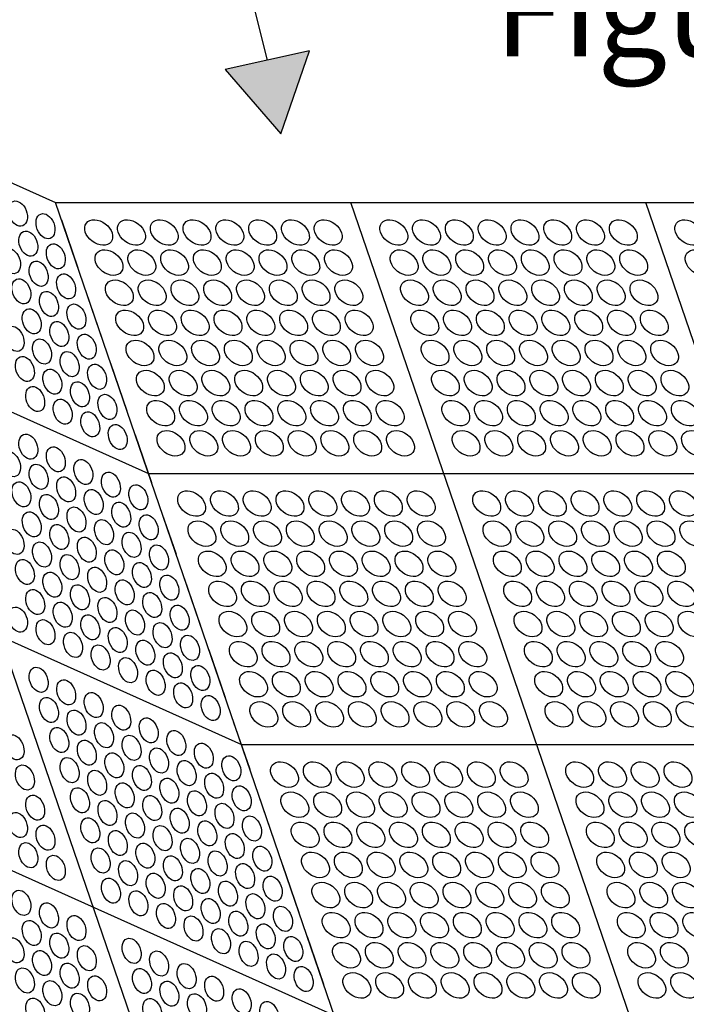
# Model space of a CAD drawing. Units: inches. Extents: x -0.3 to 66.3, y -0.3 to 51.3.
# Drawn here: x 6.5 to 9.8, y 43.9 to 48.8 of the extents above; entities that cross this region are included whole.
import ezdxf

# ---------------------------------------------------------------- set-up
doc = ezdxf.new("R2010")
doc.units = ezdxf.units.IN
doc.header["$MEASUREMENT"] = 0
doc.linetypes.add('HIDDEN', pattern=[0.375, 0.25, -0.125])
doc.layers.add('Details', color=105, linetype='Continuous')
doc.layers.add('Figure D', color=7, linetype='Continuous')

msp = doc.modelspace()

# ---------------------------------------------------------------- hatches: boundary and pattern name
at = {"layer": 'Figure D'}
msp.add_hatch(color=256, dxfattribs=at).paths.add_polyline_path([(7.5658, 48.5605), (7.8405, 48.2426), (7.9824, 48.6539)])

# ---------------------------------------------------------------- linework, layer by layer
at = {"layer": 'Details'}
for points in [[(3.0798, 49.5418), (6.7264, 47.9034)], [(10.1298, 35.019), (5.5318, 48.4401)], [(3.5396, 48.1997), (7.1862, 46.5613)], [(6.7264, 47.9034), (15.4868, 47.9034)], [(11.3244, 34.4823), (6.7264, 47.9034)], [(12.7844, 34.4823), (8.1864, 47.9034)], [(14.2444, 34.4823), (9.6464, 47.9034)], [(3.9994, 46.8576), (7.646, 45.2192)], [(7.1862, 46.5613), (15.9466, 46.5613)], [(4.4592, 45.5155), (8.1058, 43.8771)], [(7.646, 45.2192), (16.4064, 45.2192)]]:
    msp.add_lwpolyline(points, dxfattribs=at)
at = {"layer": 'Details', "color": 254, "linetype": 'HIDDEN'}
msp.add_lwpolyline([(6.7264, 47.9034), (11.1066, 47.9034), (13.4056, 41.1928), (9.0254, 41.1928)], close=True, dxfattribs=at)
at = {"layer": 'Details'}
for centre, major_axis, ratio in [((6.5402, 47.8481), (-0.0235, 0.0602), 0.675902), ((6.6764, 47.7855), (-0.0235, 0.0602), 0.675902), ((6.9397, 47.7543), (-0.0609, 0.0462), 0.709307), ((7.1019, 47.7543), (-0.0609, 0.0462), 0.709307), ((7.2641, 47.7543), (-0.0609, 0.0462), 0.709307), ((7.4263, 47.7543), (-0.0609, 0.0462), 0.709307), ((7.5886, 47.7543), (-0.0609, 0.0462), 0.709307), ((7.7508, 47.7543), (-0.0609, 0.0462), 0.709307), ((7.913, 47.7543), (-0.0609, 0.0462), 0.709307), ((8.0753, 47.7543), (-0.0609, 0.0462), 0.709307), ((8.3997, 47.7543), (-0.0609, 0.0462), 0.709307), ((8.5619, 47.7543), (-0.0609, 0.0462), 0.709307), ((8.7241, 47.7543), (-0.0609, 0.0462), 0.709307), ((8.8863, 47.7543), (-0.0609, 0.0462), 0.709307), ((9.0486, 47.7543), (-0.0609, 0.0462), 0.709307), ((9.2108, 47.7543), (-0.0609, 0.0462), 0.709307), ((9.373, 47.7543), (-0.0609, 0.0462), 0.709307), ((9.5353, 47.7543), (-0.0609, 0.0462), 0.709307), ((9.8597, 47.7543), (-0.0609, 0.0462), 0.709307), ((6.5913, 47.699), (-0.0235, 0.0602), 0.675902), ((6.7275, 47.6364), (-0.0235, 0.0602), 0.675902), ((6.5062, 47.6124), (-0.0235, 0.0602), 0.675902), ((6.9907, 47.6052), (-0.0609, 0.0462), 0.709307), ((7.153, 47.6052), (-0.0609, 0.0462), 0.709307), ((7.3152, 47.6052), (-0.0609, 0.0462), 0.709307), ((7.4774, 47.6052), (-0.0609, 0.0462), 0.709307), ((7.6397, 47.6052), (-0.0609, 0.0462), 0.709307), ((7.8019, 47.6052), (-0.0609, 0.0462), 0.709307), ((7.9641, 47.6052), (-0.0609, 0.0462), 0.709307), ((8.1264, 47.6052), (-0.0609, 0.0462), 0.709307), ((8.4507, 47.6052), (-0.0609, 0.0462), 0.709307), ((8.613, 47.6052), (-0.0609, 0.0462), 0.709307), ((8.7752, 47.6052), (-0.0609, 0.0462), 0.709307), ((8.9374, 47.6052), (-0.0609, 0.0462), 0.709307), ((9.0997, 47.6052), (-0.0609, 0.0462), 0.709307), ((9.2619, 47.6052), (-0.0609, 0.0462), 0.709307), ((9.4241, 47.6052), (-0.0609, 0.0462), 0.709307), ((9.5864, 47.6052), (-0.0609, 0.0462), 0.709307), ((9.9107, 47.6052), (-0.0609, 0.0462), 0.709307), ((6.6424, 47.5499), (-0.0235, 0.0602), 0.675902), ((6.7786, 47.4873), (-0.0235, 0.0602), 0.675902), ((6.5573, 47.4633), (-0.0235, 0.0602), 0.675902), ((7.0418, 47.4561), (-0.0609, 0.0462), 0.709307), ((7.2041, 47.4561), (-0.0609, 0.0462), 0.709307), ((7.3663, 47.4561), (-0.0609, 0.0462), 0.709307), ((7.5285, 47.4561), (-0.0609, 0.0462), 0.709307), ((7.6908, 47.4561), (-0.0609, 0.0462), 0.709307), ((7.853, 47.4561), (-0.0609, 0.0462), 0.709307), ((8.0152, 47.4561), (-0.0609, 0.0462), 0.709307), ((8.1774, 47.4561), (-0.0609, 0.0462), 0.709307), ((8.5018, 47.4561), (-0.0609, 0.0462), 0.709307), ((8.6641, 47.4561), (-0.0609, 0.0462), 0.709307), ((8.8263, 47.4561), (-0.0609, 0.0462), 0.709307), ((8.9885, 47.4561), (-0.0609, 0.0462), 0.709307), ((9.1508, 47.4561), (-0.0609, 0.0462), 0.709307), ((9.313, 47.4561), (-0.0609, 0.0462), 0.709307), ((9.4752, 47.4561), (-0.0609, 0.0462), 0.709307), ((9.6374, 47.4561), (-0.0609, 0.0462), 0.709307), ((6.6935, 47.4007), (-0.0235, 0.0602), 0.675902), ((6.8297, 47.3381), (-0.0235, 0.0602), 0.675902), ((6.6084, 47.3142), (-0.0235, 0.0602), 0.675902), ((7.0929, 47.3069), (-0.0609, 0.0462), 0.709307), ((7.2552, 47.3069), (-0.0609, 0.0462), 0.709307), ((7.4174, 47.3069), (-0.0609, 0.0462), 0.709307), ((7.5796, 47.3069), (-0.0609, 0.0462), 0.709307), ((7.7418, 47.3069), (-0.0609, 0.0462), 0.709307), ((7.9041, 47.3069), (-0.0609, 0.0462), 0.709307), ((8.0663, 47.3069), (-0.0609, 0.0462), 0.709307), ((8.2285, 47.3069), (-0.0609, 0.0462), 0.709307), ((8.5529, 47.3069), (-0.0609, 0.0462), 0.709307), ((8.7152, 47.3069), (-0.0609, 0.0462), 0.709307), ((8.8774, 47.3069), (-0.0609, 0.0462), 0.709307), ((9.0396, 47.3069), (-0.0609, 0.0462), 0.709307), ((9.2018, 47.3069), (-0.0609, 0.0462), 0.709307), ((9.3641, 47.3069), (-0.0609, 0.0462), 0.709307), ((9.5263, 47.3069), (-0.0609, 0.0462), 0.709307), ((9.6885, 47.3069), (-0.0609, 0.0462), 0.709307), ((6.5233, 47.2277), (-0.0235, 0.0602), 0.675902), ((6.7446, 47.2516), (-0.0235, 0.0602), 0.675902), ((6.8808, 47.189), (-0.0235, 0.0602), 0.675902), ((6.6595, 47.1651), (-0.0235, 0.0602), 0.675902), ((7.144, 47.1578), (-0.0609, 0.0462), 0.709307), ((7.3062, 47.1578), (-0.0609, 0.0462), 0.709307), ((7.4685, 47.1578), (-0.0609, 0.0462), 0.709307), ((7.6307, 47.1578), (-0.0609, 0.0462), 0.709307), ((7.7929, 47.1578), (-0.0609, 0.0462), 0.709307), ((7.9552, 47.1578), (-0.0609, 0.0462), 0.709307), ((8.1174, 47.1578), (-0.0609, 0.0462), 0.709307), ((8.2796, 47.1578), (-0.0609, 0.0462), 0.709307), ((8.604, 47.1578), (-0.0609, 0.0462), 0.709307), ((8.7662, 47.1578), (-0.0609, 0.0462), 0.709307), ((8.9285, 47.1578), (-0.0609, 0.0462), 0.709307), ((9.0907, 47.1578), (-0.0609, 0.0462), 0.709307), ((9.2529, 47.1578), (-0.0609, 0.0462), 0.709307), ((9.4152, 47.1578), (-0.0609, 0.0462), 0.709307), ((9.5774, 47.1578), (-0.0609, 0.0462), 0.709307), ((9.7396, 47.1578), (-0.0609, 0.0462), 0.709307), ((6.5744, 47.0785), (-0.0235, 0.0602), 0.675902), ((6.7957, 47.1025), (-0.0235, 0.0602), 0.675902), ((6.9319, 47.0399), (-0.0235, 0.0602), 0.675902), ((6.7106, 47.016), (-0.0235, 0.0602), 0.675902), ((7.1951, 47.0087), (-0.0609, 0.0462), 0.709307), ((7.3573, 47.0087), (-0.0609, 0.0462), 0.709307), ((7.5196, 47.0087), (-0.0609, 0.0462), 0.709307), ((7.6818, 47.0087), (-0.0609, 0.0462), 0.709307), ((7.844, 47.0087), (-0.0609, 0.0462), 0.709307), ((8.0062, 47.0087), (-0.0609, 0.0462), 0.709307), ((8.1685, 47.0087), (-0.0609, 0.0462), 0.709307), ((8.3307, 47.0087), (-0.0609, 0.0462), 0.709307), ((8.6551, 47.0087), (-0.0609, 0.0462), 0.709307), ((8.8173, 47.0087), (-0.0609, 0.0462), 0.709307), ((8.9796, 47.0087), (-0.0609, 0.0462), 0.709307), ((9.1418, 47.0087), (-0.0609, 0.0462), 0.709307), ((9.304, 47.0087), (-0.0609, 0.0462), 0.709307), ((9.4662, 47.0087), (-0.0609, 0.0462), 0.709307), ((9.6285, 47.0087), (-0.0609, 0.0462), 0.709307), ((9.7907, 47.0087), (-0.0609, 0.0462), 0.709307), ((6.8468, 46.9534), (-0.0235, 0.0602), 0.675902), ((6.6254, 46.9294), (-0.0235, 0.0602), 0.675902), ((6.983, 46.8908), (-0.0235, 0.0602), 0.675902), ((6.7616, 46.8668), (-0.0235, 0.0602), 0.675902), ((7.2462, 46.8596), (-0.0609, 0.0462), 0.709307), ((7.4084, 46.8596), (-0.0609, 0.0462), 0.709307), ((7.5706, 46.8596), (-0.0609, 0.0462), 0.709307), ((7.7329, 46.8596), (-0.0609, 0.0462), 0.709307), ((7.8951, 46.8596), (-0.0609, 0.0462), 0.709307), ((8.0573, 46.8596), (-0.0609, 0.0462), 0.709307), ((8.2196, 46.8596), (-0.0609, 0.0462), 0.709307), ((8.3818, 46.8596), (-0.0609, 0.0462), 0.709307), ((8.7062, 46.8596), (-0.0609, 0.0462), 0.709307), ((8.8684, 46.8596), (-0.0609, 0.0462), 0.709307), ((9.0306, 46.8596), (-0.0609, 0.0462), 0.709307), ((9.1929, 46.8596), (-0.0609, 0.0462), 0.709307), ((9.3551, 46.8596), (-0.0609, 0.0462), 0.709307), ((9.5173, 46.8596), (-0.0609, 0.0462), 0.709307), ((9.6796, 46.8596), (-0.0609, 0.0462), 0.709307), ((9.8418, 46.8596), (-0.0609, 0.0462), 0.709307), ((6.8978, 46.8042), (-0.0235, 0.0602), 0.675902), ((7.034, 46.7416), (-0.0235, 0.0602), 0.675902), ((6.5914, 46.6938), (-0.0235, 0.0602), 0.675902), ((7.2973, 46.7104), (-0.0609, 0.0462), 0.709307), ((7.4595, 46.7104), (-0.0609, 0.0462), 0.709307), ((7.6217, 46.7104), (-0.0609, 0.0462), 0.709307), ((7.784, 46.7104), (-0.0609, 0.0462), 0.709307), ((7.9462, 46.7104), (-0.0609, 0.0462), 0.709307), ((8.1084, 46.7104), (-0.0609, 0.0462), 0.709307), ((8.2707, 46.7104), (-0.0609, 0.0462), 0.709307), ((8.4329, 46.7104), (-0.0609, 0.0462), 0.709307), ((8.7573, 46.7104), (-0.0609, 0.0462), 0.709307), ((8.9195, 46.7104), (-0.0609, 0.0462), 0.709307), ((9.0817, 46.7104), (-0.0609, 0.0462), 0.709307), ((9.244, 46.7104), (-0.0609, 0.0462), 0.709307), ((9.4062, 46.7104), (-0.0609, 0.0462), 0.709307), ((9.5684, 46.7104), (-0.0609, 0.0462), 0.709307), ((9.7307, 46.7104), (-0.0609, 0.0462), 0.709307), ((9.8929, 46.7104), (-0.0609, 0.0462), 0.709307), ((6.5063, 46.6073), (-0.0235, 0.0602), 0.675902), ((6.7276, 46.6312), (-0.0235, 0.0602), 0.675902), ((6.6425, 46.5447), (-0.0235, 0.0602), 0.675902), ((6.8638, 46.5686), (-0.0235, 0.0602), 0.675902), ((7, 46.506), (-0.0235, 0.0602), 0.675902), ((6.5574, 46.4581), (-0.0235, 0.0602), 0.675902), ((6.7787, 46.4821), (-0.0235, 0.0602), 0.675902), ((7.1362, 46.4434), (-0.0235, 0.0602), 0.675902), ((6.6936, 46.3955), (-0.0235, 0.0602), 0.675902), ((6.9149, 46.4195), (-0.0235, 0.0602), 0.675902), ((7.3994, 46.4122), (-0.0609, 0.0462), 0.709307), ((7.5617, 46.4122), (-0.0609, 0.0462), 0.709307), ((7.7239, 46.4122), (-0.0609, 0.0462), 0.709307), ((7.8861, 46.4122), (-0.0609, 0.0462), 0.709307), ((8.0484, 46.4122), (-0.0609, 0.0462), 0.709307), ((8.2106, 46.4122), (-0.0609, 0.0462), 0.709307), ((8.3728, 46.4122), (-0.0609, 0.0462), 0.709307), ((8.5351, 46.4122), (-0.0609, 0.0462), 0.709307), ((8.8594, 46.4122), (-0.0609, 0.0462), 0.709307), ((9.0217, 46.4122), (-0.0609, 0.0462), 0.709307), ((9.1839, 46.4122), (-0.0609, 0.0462), 0.709307), ((9.3461, 46.4122), (-0.0609, 0.0462), 0.709307), ((9.5084, 46.4122), (-0.0609, 0.0462), 0.709307), ((9.6706, 46.4122), (-0.0609, 0.0462), 0.709307), ((9.8328, 46.4122), (-0.0609, 0.0462), 0.709307), ((7.0511, 46.3569), (-0.0235, 0.0602), 0.675902), ((6.6085, 46.309), (-0.0235, 0.0602), 0.675902), ((6.8298, 46.333), (-0.0235, 0.0602), 0.675902), ((6.966, 46.2704), (-0.0235, 0.0602), 0.675902), ((7.1873, 46.2943), (-0.0235, 0.0602), 0.675902), ((7.4505, 46.2631), (-0.0609, 0.0462), 0.709307), ((7.6128, 46.2631), (-0.0609, 0.0462), 0.709307), ((7.775, 46.2631), (-0.0609, 0.0462), 0.709307), ((7.9372, 46.2631), (-0.0609, 0.0462), 0.709307), ((8.0995, 46.2631), (-0.0609, 0.0462), 0.709307), ((8.2617, 46.2631), (-0.0609, 0.0462), 0.709307), ((8.4239, 46.2631), (-0.0609, 0.0462), 0.709307), ((8.5861, 46.2631), (-0.0609, 0.0462), 0.709307), ((8.9105, 46.2631), (-0.0609, 0.0462), 0.709307), ((9.0728, 46.2631), (-0.0609, 0.0462), 0.709307), ((9.235, 46.2631), (-0.0609, 0.0462), 0.709307), ((9.3972, 46.2631), (-0.0609, 0.0462), 0.709307), ((9.5595, 46.2631), (-0.0609, 0.0462), 0.709307), ((9.7217, 46.2631), (-0.0609, 0.0462), 0.709307), ((9.8839, 46.2631), (-0.0609, 0.0462), 0.709307), ((6.5234, 46.2225), (-0.0235, 0.0602), 0.675902), ((6.7447, 46.2464), (-0.0235, 0.0602), 0.675902), ((7.1022, 46.2078), (-0.0235, 0.0602), 0.675902), ((6.6596, 46.1599), (-0.0235, 0.0602), 0.675902), ((6.8809, 46.1838), (-0.0235, 0.0602), 0.675902), ((7.0171, 46.1212), (-0.0235, 0.0602), 0.675902), ((7.2384, 46.1452), (-0.0235, 0.0602), 0.675902), ((7.5016, 46.114), (-0.0609, 0.0462), 0.709307), ((7.6639, 46.114), (-0.0609, 0.0462), 0.709307), ((7.8261, 46.114), (-0.0609, 0.0462), 0.709307), ((7.9883, 46.114), (-0.0609, 0.0462), 0.709307), ((8.1505, 46.114), (-0.0609, 0.0462), 0.709307), ((8.3128, 46.114), (-0.0609, 0.0462), 0.709307), ((8.475, 46.114), (-0.0609, 0.0462), 0.709307), ((8.6372, 46.114), (-0.0609, 0.0462), 0.709307), ((8.9616, 46.114), (-0.0609, 0.0462), 0.709307), ((9.1239, 46.114), (-0.0609, 0.0462), 0.709307), ((9.2861, 46.114), (-0.0609, 0.0462), 0.709307), ((9.4483, 46.114), (-0.0609, 0.0462), 0.709307), ((9.6105, 46.114), (-0.0609, 0.0462), 0.709307), ((9.7728, 46.114), (-0.0609, 0.0462), 0.709307), ((6.5745, 46.0734), (-0.0235, 0.0602), 0.675902), ((6.7958, 46.0973), (-0.0235, 0.0602), 0.675902), ((7.1533, 46.0586), (-0.0235, 0.0602), 0.675902), ((6.7107, 46.0108), (-0.0235, 0.0602), 0.675902), ((6.932, 46.0347), (-0.0235, 0.0602), 0.675902), ((7.0682, 45.9721), (-0.0235, 0.0602), 0.675902), ((7.2895, 45.9961), (-0.0235, 0.0602), 0.675902), ((7.5527, 45.9649), (-0.0609, 0.0462), 0.709307), ((7.7149, 45.9649), (-0.0609, 0.0462), 0.709307), ((7.8772, 45.9649), (-0.0609, 0.0462), 0.709307), ((8.0394, 45.9649), (-0.0609, 0.0462), 0.709307), ((8.2016, 45.9649), (-0.0609, 0.0462), 0.709307), ((8.3639, 45.9649), (-0.0609, 0.0462), 0.709307), ((8.5261, 45.9649), (-0.0609, 0.0462), 0.709307), ((8.6883, 45.9649), (-0.0609, 0.0462), 0.709307), ((9.0127, 45.9649), (-0.0609, 0.0462), 0.709307), ((9.1749, 45.9649), (-0.0609, 0.0462), 0.709307), ((9.3372, 45.9649), (-0.0609, 0.0462), 0.709307), ((9.4994, 45.9649), (-0.0609, 0.0462), 0.709307), ((9.6616, 45.9649), (-0.0609, 0.0462), 0.709307), ((9.8239, 45.9649), (-0.0609, 0.0462), 0.709307), ((6.6255, 45.9242), (-0.0235, 0.0602), 0.675902), ((6.8469, 45.9482), (-0.0235, 0.0602), 0.675902), ((7.2044, 45.9095), (-0.0235, 0.0602), 0.675902), ((6.7617, 45.8616), (-0.0235, 0.0602), 0.675902), ((6.9831, 45.8856), (-0.0235, 0.0602), 0.675902), ((6.5404, 45.8377), (-0.0235, 0.0602), 0.675902), ((7.1193, 45.823), (-0.0235, 0.0602), 0.675902), ((7.3406, 45.8469), (-0.0235, 0.0602), 0.675902), ((7.6038, 45.8157), (-0.0609, 0.0462), 0.709307), ((7.766, 45.8157), (-0.0609, 0.0462), 0.709307), ((7.9283, 45.8157), (-0.0609, 0.0462), 0.709307), ((8.0905, 45.8157), (-0.0609, 0.0462), 0.709307), ((8.2527, 45.8157), (-0.0609, 0.0462), 0.709307), ((8.4149, 45.8157), (-0.0609, 0.0462), 0.709307), ((8.5772, 45.8157), (-0.0609, 0.0462), 0.709307), ((8.7394, 45.8157), (-0.0609, 0.0462), 0.709307), ((9.0638, 45.8157), (-0.0609, 0.0462), 0.709307), ((9.226, 45.8157), (-0.0609, 0.0462), 0.709307), ((9.3883, 45.8157), (-0.0609, 0.0462), 0.709307), ((9.5505, 45.8157), (-0.0609, 0.0462), 0.709307), ((9.7127, 45.8157), (-0.0609, 0.0462), 0.709307), ((9.8749, 45.8157), (-0.0609, 0.0462), 0.709307), ((6.6766, 45.7751), (-0.0235, 0.0602), 0.675902), ((6.8979, 45.7991), (-0.0235, 0.0602), 0.675902), ((7.2555, 45.7604), (-0.0235, 0.0602), 0.675902), ((6.8128, 45.7125), (-0.0235, 0.0602), 0.675902), ((7.0341, 45.7365), (-0.0235, 0.0602), 0.675902), ((7.1703, 45.6739), (-0.0235, 0.0602), 0.675902), ((7.3917, 45.6978), (-0.0235, 0.0602), 0.675902), ((7.6549, 45.6666), (-0.0609, 0.0462), 0.709307), ((7.8171, 45.6666), (-0.0609, 0.0462), 0.709307), ((7.9793, 45.6666), (-0.0609, 0.0462), 0.709307), ((8.1416, 45.6666), (-0.0609, 0.0462), 0.709307), ((8.3038, 45.6666), (-0.0609, 0.0462), 0.709307), ((8.466, 45.6666), (-0.0609, 0.0462), 0.709307), ((8.6283, 45.6666), (-0.0609, 0.0462), 0.709307), ((8.7905, 45.6666), (-0.0609, 0.0462), 0.709307), ((9.1149, 45.6666), (-0.0609, 0.0462), 0.709307), ((9.2771, 45.6666), (-0.0609, 0.0462), 0.709307), ((9.4393, 45.6666), (-0.0609, 0.0462), 0.709307), ((9.6016, 45.6666), (-0.0609, 0.0462), 0.709307), ((9.7638, 45.6666), (-0.0609, 0.0462), 0.709307), ((6.949, 45.6499), (-0.0235, 0.0602), 0.675902), ((7.0852, 45.5873), (-0.0235, 0.0602), 0.675902), ((7.3065, 45.6113), (-0.0235, 0.0602), 0.675902), ((6.6426, 45.5395), (-0.0235, 0.0602), 0.675902), ((7.2214, 45.5247), (-0.0235, 0.0602), 0.675902), ((7.4427, 45.5487), (-0.0235, 0.0602), 0.675902), ((7.706, 45.5175), (-0.0609, 0.0462), 0.709307), ((7.8682, 45.5175), (-0.0609, 0.0462), 0.709307), ((8.0304, 45.5175), (-0.0609, 0.0462), 0.709307), ((8.1927, 45.5175), (-0.0609, 0.0462), 0.709307), ((8.3549, 45.5175), (-0.0609, 0.0462), 0.709307), ((8.5171, 45.5175), (-0.0609, 0.0462), 0.709307), ((8.6794, 45.5175), (-0.0609, 0.0462), 0.709307), ((8.8416, 45.5175), (-0.0609, 0.0462), 0.709307), ((9.166, 45.5175), (-0.0609, 0.0462), 0.709307), ((9.3282, 45.5175), (-0.0609, 0.0462), 0.709307), ((9.4904, 45.5175), (-0.0609, 0.0462), 0.709307), ((9.6527, 45.5175), (-0.0609, 0.0462), 0.709307), ((9.8149, 45.5175), (-0.0609, 0.0462), 0.709307), ((6.7788, 45.4769), (-0.0235, 0.0602), 0.675902), ((7.3576, 45.4621), (-0.0235, 0.0602), 0.675902), ((6.6937, 45.3903), (-0.0235, 0.0602), 0.675902), ((6.915, 45.4143), (-0.0235, 0.0602), 0.675902), ((7.4938, 45.3996), (-0.0235, 0.0602), 0.675902), ((6.8299, 45.3277), (-0.0235, 0.0602), 0.675902), ((7.0512, 45.3517), (-0.0235, 0.0602), 0.675902), ((7.7571, 45.3684), (-0.0609, 0.0462), 0.709307), ((7.9193, 45.3684), (-0.0609, 0.0462), 0.709307), ((8.0815, 45.3684), (-0.0609, 0.0462), 0.709307), ((8.2438, 45.3684), (-0.0609, 0.0462), 0.709307), ((8.406, 45.3684), (-0.0609, 0.0462), 0.709307), ((8.5682, 45.3684), (-0.0609, 0.0462), 0.709307), ((8.7304, 45.3684), (-0.0609, 0.0462), 0.709307), ((8.8927, 45.3684), (-0.0609, 0.0462), 0.709307), ((9.2171, 45.3684), (-0.0609, 0.0462), 0.709307), ((9.3793, 45.3684), (-0.0609, 0.0462), 0.709307), ((9.5415, 45.3684), (-0.0609, 0.0462), 0.709307), ((9.7038, 45.3684), (-0.0609, 0.0462), 0.709307), ((9.866, 45.3684), (-0.0609, 0.0462), 0.709307), ((7.1874, 45.2891), (-0.0235, 0.0602), 0.675902), ((6.7448, 45.2412), (-0.0235, 0.0602), 0.675902), ((6.9661, 45.2651), (-0.0235, 0.0602), 0.675902), ((7.3236, 45.2265), (-0.0235, 0.0602), 0.675902), ((6.5233, 45.2048), (-0.0235, 0.0602), 0.675902), ((6.881, 45.1786), (-0.0235, 0.0602), 0.675902), ((7.1023, 45.2026), (-0.0235, 0.0602), 0.675902), ((7.2385, 45.14), (-0.0235, 0.0602), 0.675902), ((7.4598, 45.1639), (-0.0235, 0.0602), 0.675902), ((6.7959, 45.0921), (-0.0235, 0.0602), 0.675902), ((7.0172, 45.116), (-0.0235, 0.0602), 0.675902), ((7.596, 45.1013), (-0.0235, 0.0602), 0.675902), ((6.5744, 45.0557), (-0.0235, 0.0602), 0.675902), ((6.9321, 45.0295), (-0.0235, 0.0602), 0.675902), ((7.1534, 45.0534), (-0.0235, 0.0602), 0.675902), ((7.3747, 45.0774), (-0.0235, 0.0602), 0.675902), ((7.8592, 45.0701), (-0.0609, 0.0462), 0.709307), ((8.0215, 45.0701), (-0.0609, 0.0462), 0.709307), ((8.1837, 45.0701), (-0.0609, 0.0462), 0.709307), ((8.3459, 45.0701), (-0.0609, 0.0462), 0.709307), ((8.5082, 45.0701), (-0.0609, 0.0462), 0.709307), ((8.6704, 45.0701), (-0.0609, 0.0462), 0.709307), ((8.8326, 45.0701), (-0.0609, 0.0462), 0.709307), ((8.9949, 45.0701), (-0.0609, 0.0462), 0.709307), ((9.3192, 45.0701), (-0.0609, 0.0462), 0.709307), ((9.4815, 45.0701), (-0.0609, 0.0462), 0.709307), ((9.6437, 45.0701), (-0.0609, 0.0462), 0.709307), ((9.8059, 45.0701), (-0.0609, 0.0462), 0.709307), ((7.2896, 44.9908), (-0.0235, 0.0602), 0.675902), ((7.5109, 45.0148), (-0.0235, 0.0602), 0.675902), ((6.847, 44.943), (-0.0235, 0.0602), 0.675902), ((7.0683, 44.9669), (-0.0235, 0.0602), 0.675902), ((7.6471, 44.9522), (-0.0235, 0.0602), 0.675902), ((6.6254, 44.9065), (-0.0235, 0.0602), 0.675902), ((7.2045, 44.9043), (-0.0235, 0.0602), 0.675902), ((7.4258, 44.9282), (-0.0235, 0.0602), 0.675902), ((7.9103, 44.921), (-0.0609, 0.0462), 0.709307), ((8.0726, 44.921), (-0.0609, 0.0462), 0.709307), ((8.2348, 44.921), (-0.0609, 0.0462), 0.709307), ((8.397, 44.921), (-0.0609, 0.0462), 0.709307), ((8.5593, 44.921), (-0.0609, 0.0462), 0.709307), ((8.7215, 44.921), (-0.0609, 0.0462), 0.709307), ((8.8837, 44.921), (-0.0609, 0.0462), 0.709307), ((9.0459, 44.921), (-0.0609, 0.0462), 0.709307), ((9.3703, 44.921), (-0.0609, 0.0462), 0.709307), ((9.5326, 44.921), (-0.0609, 0.0462), 0.709307), ((9.6948, 44.921), (-0.0609, 0.0462), 0.709307), ((9.857, 44.921), (-0.0609, 0.0462), 0.709307), ((6.9832, 44.8804), (-0.0235, 0.0602), 0.675902), ((7.3407, 44.8417), (-0.0235, 0.0602), 0.675902), ((7.562, 44.8657), (-0.0235, 0.0602), 0.675902), ((6.5403, 44.82), (-0.0235, 0.0602), 0.675902), ((6.8981, 44.7938), (-0.0235, 0.0602), 0.675902), ((7.1194, 44.8178), (-0.0235, 0.0602), 0.675902), ((7.6982, 44.8031), (-0.0235, 0.0602), 0.675902), ((6.6765, 44.7574), (-0.0235, 0.0602), 0.675902), ((7.2556, 44.7552), (-0.0235, 0.0602), 0.675902), ((7.4769, 44.7791), (-0.0235, 0.0602), 0.675902), ((7.9614, 44.7719), (-0.0609, 0.0462), 0.709307), ((8.1237, 44.7719), (-0.0609, 0.0462), 0.709307), ((8.2859, 44.7719), (-0.0609, 0.0462), 0.709307), ((8.4481, 44.7719), (-0.0609, 0.0462), 0.709307), ((8.6103, 44.7719), (-0.0609, 0.0462), 0.709307), ((8.7726, 44.7719), (-0.0609, 0.0462), 0.709307), ((8.9348, 44.7719), (-0.0609, 0.0462), 0.709307), ((9.097, 44.7719), (-0.0609, 0.0462), 0.709307), ((9.4214, 44.7719), (-0.0609, 0.0462), 0.709307), ((9.5837, 44.7719), (-0.0609, 0.0462), 0.709307), ((9.7459, 44.7719), (-0.0609, 0.0462), 0.709307), ((9.9081, 44.7719), (-0.0609, 0.0462), 0.709307), ((7.0343, 44.7312), (-0.0235, 0.0602), 0.675902), ((7.3918, 44.6926), (-0.0235, 0.0602), 0.675902), ((7.6131, 44.7165), (-0.0235, 0.0602), 0.675902), ((6.5914, 44.6709), (-0.0235, 0.0602), 0.675902), ((6.9491, 44.6447), (-0.0235, 0.0602), 0.675902), ((7.1705, 44.6686), (-0.0235, 0.0602), 0.675902), ((7.7493, 44.6539), (-0.0235, 0.0602), 0.675902), ((6.7276, 44.6083), (-0.0235, 0.0602), 0.675902), ((7.3067, 44.6061), (-0.0235, 0.0602), 0.675902), ((7.528, 44.63), (-0.0235, 0.0602), 0.675902), ((8.0125, 44.6227), (-0.0609, 0.0462), 0.709307), ((8.1747, 44.6227), (-0.0609, 0.0462), 0.709307), ((8.337, 44.6227), (-0.0609, 0.0462), 0.709307), ((8.4992, 44.6227), (-0.0609, 0.0462), 0.709307), ((8.6614, 44.6227), (-0.0609, 0.0462), 0.709307), ((8.8237, 44.6227), (-0.0609, 0.0462), 0.709307), ((8.9859, 44.6227), (-0.0609, 0.0462), 0.709307), ((9.1481, 44.6227), (-0.0609, 0.0462), 0.709307), ((9.4725, 44.6227), (-0.0609, 0.0462), 0.709307), ((9.6347, 44.6227), (-0.0609, 0.0462), 0.709307), ((9.797, 44.6227), (-0.0609, 0.0462), 0.709307), ((7.0853, 44.5821), (-0.0235, 0.0602), 0.675902), ((7.4429, 44.5435), (-0.0235, 0.0602), 0.675902), ((7.6642, 44.5674), (-0.0235, 0.0602), 0.675902), ((7.0002, 44.4956), (-0.0235, 0.0602), 0.675902), ((7.2215, 44.5195), (-0.0235, 0.0602), 0.675902), ((7.8004, 44.5048), (-0.0235, 0.0602), 0.675902), ((7.3577, 44.4569), (-0.0235, 0.0602), 0.675902), ((7.5791, 44.4809), (-0.0235, 0.0602), 0.675902), ((8.0636, 44.4736), (-0.0609, 0.0462), 0.709307), ((8.2258, 44.4736), (-0.0609, 0.0462), 0.709307), ((8.3881, 44.4736), (-0.0609, 0.0462), 0.709307), ((8.5503, 44.4736), (-0.0609, 0.0462), 0.709307), ((8.7125, 44.4736), (-0.0609, 0.0462), 0.709307), ((8.8748, 44.4736), (-0.0609, 0.0462), 0.709307), ((9.037, 44.4736), (-0.0609, 0.0462), 0.709307), ((9.1992, 44.4736), (-0.0609, 0.0462), 0.709307), ((9.5236, 44.4736), (-0.0609, 0.0462), 0.709307), ((9.6858, 44.4736), (-0.0609, 0.0462), 0.709307), ((9.8481, 44.4736), (-0.0609, 0.0462), 0.709307), ((6.5574, 44.4352), (-0.0235, 0.0602), 0.675902), ((7.1364, 44.433), (-0.0235, 0.0602), 0.675902), ((7.7153, 44.4183), (-0.0235, 0.0602), 0.675902), ((6.6936, 44.3726), (-0.0235, 0.0602), 0.675902), ((7.2726, 44.3704), (-0.0235, 0.0602), 0.675902), ((7.4939, 44.3943), (-0.0235, 0.0602), 0.675902), ((7.8515, 44.3557), (-0.0235, 0.0602), 0.675902), ((6.8298, 44.31), (-0.0235, 0.0602), 0.675902), ((7.4088, 44.3078), (-0.0235, 0.0602), 0.675902), ((7.6301, 44.3317), (-0.0235, 0.0602), 0.675902), ((8.1147, 44.3245), (-0.0609, 0.0462), 0.709307), ((8.2769, 44.3245), (-0.0609, 0.0462), 0.709307), ((8.4392, 44.3245), (-0.0609, 0.0462), 0.709307), ((8.6014, 44.3245), (-0.0609, 0.0462), 0.709307), ((8.7636, 44.3245), (-0.0609, 0.0462), 0.709307), ((8.9258, 44.3245), (-0.0609, 0.0462), 0.709307), ((9.0881, 44.3245), (-0.0609, 0.0462), 0.709307), ((9.2503, 44.3245), (-0.0609, 0.0462), 0.709307), ((9.5747, 44.3245), (-0.0609, 0.0462), 0.709307), ((9.7369, 44.3245), (-0.0609, 0.0462), 0.709307), ((9.8992, 44.3245), (-0.0609, 0.0462), 0.709307), ((6.6085, 44.2861), (-0.0235, 0.0602), 0.675902), ((7.7663, 44.2692), (-0.0235, 0.0602), 0.675902), ((6.7447, 44.2235), (-0.0235, 0.0602), 0.675902), ((7.545, 44.2452), (-0.0235, 0.0602), 0.675902), ((7.9025, 44.2066), (-0.0235, 0.0602), 0.675902), ((6.5234, 44.1996), (-0.0235, 0.0602), 0.675902), ((6.8809, 44.1609), (-0.0235, 0.0602), 0.675902), ((7.1024, 44.1973), (-0.0235, 0.0602), 0.675902), ((7.6812, 44.1826), (-0.0235, 0.0602), 0.675902), ((8.1658, 44.1754), (-0.0609, 0.0462), 0.709307), ((8.328, 44.1754), (-0.0609, 0.0462), 0.709307), ((8.4902, 44.1754), (-0.0609, 0.0462), 0.709307), ((8.6525, 44.1754), (-0.0609, 0.0462), 0.709307), ((8.8147, 44.1754), (-0.0609, 0.0462), 0.709307), ((8.9769, 44.1754), (-0.0609, 0.0462), 0.709307), ((9.1392, 44.1754), (-0.0609, 0.0462), 0.709307), ((9.3014, 44.1754), (-0.0609, 0.0462), 0.709307), ((9.6258, 44.1754), (-0.0609, 0.0462), 0.709307), ((9.788, 44.1754), (-0.0609, 0.0462), 0.709307), ((6.6596, 44.137), (-0.0235, 0.0602), 0.675902), ((7.2386, 44.1347), (-0.0235, 0.0602), 0.675902), ((7.8174, 44.12), (-0.0235, 0.0602), 0.675902), ((6.7958, 44.0744), (-0.0235, 0.0602), 0.675902), ((7.3748, 44.0721), (-0.0235, 0.0602), 0.675902), ((7.9536, 44.0574), (-0.0235, 0.0602), 0.675902), ((6.5745, 44.0504), (-0.0235, 0.0602), 0.675902), ((6.932, 44.0118), (-0.0235, 0.0602), 0.675902), ((7.1535, 44.0482), (-0.0235, 0.0602), 0.675902), ((7.511, 44.0096), (-0.0235, 0.0602), 0.675902), ((8.2169, 44.0262), (-0.0609, 0.0462), 0.709307), ((8.3791, 44.0262), (-0.0609, 0.0462), 0.709307), ((8.5413, 44.0262), (-0.0609, 0.0462), 0.709307), ((8.7036, 44.0262), (-0.0609, 0.0462), 0.709307), ((8.8658, 44.0262), (-0.0609, 0.0462), 0.709307), ((9.028, 44.0262), (-0.0609, 0.0462), 0.709307), ((9.1902, 44.0262), (-0.0609, 0.0462), 0.709307), ((9.3525, 44.0262), (-0.0609, 0.0462), 0.709307), ((9.6769, 44.0262), (-0.0609, 0.0462), 0.709307), ((9.8391, 44.0262), (-0.0609, 0.0462), 0.709307), ((6.7107, 43.9878), (-0.0235, 0.0602), 0.675902), ((7.2897, 43.9856), (-0.0235, 0.0602), 0.675902), ((6.8469, 43.9253), (-0.0235, 0.0602), 0.675902), ((7.4259, 43.923), (-0.0235, 0.0602), 0.675902), ((7.6472, 43.947), (-0.0235, 0.0602), 0.675902), ((6.6256, 43.9013), (-0.0235, 0.0602), 0.675902), ((7.2046, 43.8991), (-0.0235, 0.0602), 0.675902), ((7.7834, 43.8844), (-0.0235, 0.0602), 0.675902)]:
    msp.add_ellipse(centre, major_axis=major_axis, ratio=ratio, dxfattribs=at)
at = {"layer": 'Figure D'}
msp.add_lwpolyline([(7.7742, 48.6076), (7.4064, 50.0719)], dxfattribs=at)
msp.add_lwpolyline([(7.9825, 48.6543), (7.566, 48.5609), (7.566, 48.5609), (7.8406, 48.243)], close=True, dxfattribs=at)

# ---------------------------------------------------------------- texts
at = {"layer": 'Figure D', "insert": (7.6798, 49.076), "char_height": 0.45, "width": 7.734395, "attachment_point": 1}
msp.add_mtext('\\pi2.7074;{\\fTimes New Roman|b1|i0|c0|p18;Figure 1}', dxfattribs=at)

doc.saveas('drawing.dxf')
